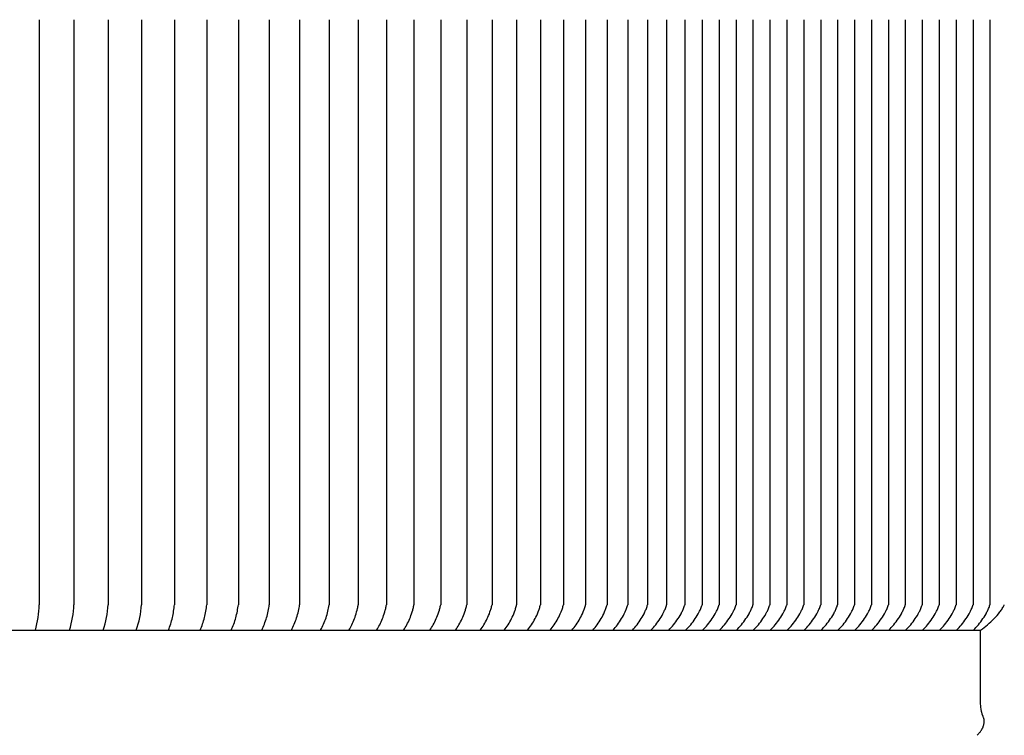
# Model space of a CAD drawing. Units: inches. Extents: x -16 to 121, y -7 to 20.
# Drawn here: x 104 to 111, y 7 to 12 of the extents above; entities that cross this region are included whole.
import ezdxf

# ---------------------------------------------------------------- set-up
doc = ezdxf.new("R2010")
doc.units = ezdxf.units.IN
doc.header["$MEASUREMENT"] = 0
doc.layers.add('Aura Vent', color=250, linetype='Continuous')
doc.layers.add('Dimension (ANSI)', color=5, linetype='Continuous')
doc.styles.add('Arial', font='arial.ttf')
doc.dimstyles.new('Dimensions', dxfattribs={"dimtxt": 0.125, "dimasz": 0.125, "dimexe": 0.0625, "dimexo": 0.125, "dimgap": 0.09, "dimtad": 0, "dimtih": 1, "dimtoh": 1, "dimzin": 0, "dimdsep": 46, "dimlunit": 5, "dimtxsty": 'Arial', "dimcen": 0, "dimadec": 0, "dimazin": 0, "dimtfac": 1, "dimtofl": 0, "dimtmove": 0, "dimatfit": 3, "dimfxl": 1, "dimfrac": 2, "dimtolj": 1, "dimtzin": 0, "dimarcsym": 0})

# ---------------------------------------------------------------- blocks, each defined once
blk = doc.blocks.new('*D41')
at = {"layer": 'Defpoints', "color": 0, "transparency": 16777216}
for p in [(107.5419, 18.0398), (114.3121, 18.0398), (107.5419, 6.0398)]:
    blk.add_point(p, dxfattribs=at)
at = {"layer": 'Dimension (ANSI)', "color": 0, "lineweight": -2, "transparency": 16777216}
for p, q in [((108.0419, 18.0398), (114.5621, 18.0398)), ((114.3121, 17.5398), (114.3121, 13.4862)), ((114.3121, 6.5398), (114.3121, 10.5975)), ((108.0419, 6.0398), (114.5621, 6.0398))]:
    blk.add_line(p, q, dxfattribs=at)
at = {"layer": 'Dimension (ANSI)', "color": 0, "transparency": 16777216}
for points in [[(114.2287, 17.5398), (114.3954, 17.5398), (114.3121, 18.0398)], [(114.2287, 6.5398), (114.3954, 6.5398), (114.3121, 6.0398)]]:
    blk.add_solid(points, dxfattribs=at)
at = {"layer": 'Dimension (ANSI)', "color": 0, "transparency": 16777216, "insert": (114.3121, 12.0418), "char_height": 0.5, "attachment_point": 5, "style": 'Arial'}
blk.add_mtext('\\A1;Head\\PHeight\\P12"', dxfattribs=at)
blk = doc.blocks.new('*D43')
at = {"layer": 'Defpoints', "color": 0, "transparency": 16777216}
for p in [(107.5419, 18.0398), (120.26, 18.0398), (110.0836, -1.958)]:
    blk.add_point(p, dxfattribs=at)
at = {"layer": 'Dimension (ANSI)', "color": 0, "lineweight": -2, "transparency": 16777216}
for p, q in [((108.0419, 18.0398), (120.51, 18.0398)), ((120.26, 17.5398), (120.26, 9.494)), ((120.26, -1.458), (120.26, 6.5879)), ((110.5836, -1.958), (120.51, -1.958))]:
    blk.add_line(p, q, dxfattribs=at)
at = {"layer": 'Dimension (ANSI)', "color": 0, "transparency": 16777216}
for points in [[(120.1767, 17.5398), (120.3433, 17.5398), (120.26, 18.0398)], [(120.1767, -1.458), (120.3433, -1.458), (120.26, -1.958)]]:
    blk.add_solid(points, dxfattribs=at)
at = {"layer": 'Dimension (ANSI)', "color": 0, "transparency": 16777216, "insert": (120.26, 8.0409), "char_height": 0.5, "attachment_point": 5, "style": 'Arial'}
blk.add_mtext('\\A1;Overall\\PHeight\\P20"', dxfattribs=at)

msp = doc.modelspace()

# ---------------------------------------------------------------- linework, layer by layer
at = {"layer": 'Aura Vent'}
for points in [[(104.1098, 12.2643), (104.1098, 7.9518)], [(104.3655, 12.2643), (104.3655, 7.9518)], [(104.6169, 12.2643), (104.6169, 7.9518)], [(104.8638, 12.2643), (104.8638, 7.9518)], [(105.1061, 12.2643), (105.1061, 7.9518)], [(105.3438, 12.2643), (105.3438, 7.9518)], [(105.5767, 12.2643), (105.5767, 7.9518)], [(105.8049, 12.2643), (105.8049, 7.9518)], [(106.0281, 12.2643), (106.0281, 7.9518)], [(106.2462, 12.2643), (106.2462, 7.9518)], [(106.4593, 12.2643), (106.4593, 7.9518)], [(106.6673, 12.2643), (106.6673, 7.9518)], [(106.8699, 12.2643), (106.8699, 7.9518)], [(107.0673, 12.2643), (107.0673, 7.9518)], [(107.2592, 12.2643), (107.2592, 7.9518)], [(107.4457, 12.2643), (107.4457, 7.9518)], [(107.6266, 12.2643), (107.6266, 7.9518)], [(107.8019, 12.2643), (107.8019, 7.9518)], [(107.9714, 12.2643), (107.9714, 7.9518)], [(108.1353, 12.2643), (108.1353, 7.9518)], [(108.2933, 12.2643), (108.2933, 7.9518)], [(108.4454, 12.2643), (108.4454, 7.9518)], [(108.5916, 12.2643), (108.5916, 7.9518)], [(108.7318, 12.2643), (108.7318, 7.9518)], [(108.866, 12.2643), (108.866, 7.9518)], [(108.994, 12.2643), (108.994, 7.9518)], [(109.1187, 12.2643), (109.1187, 7.9518)], [(109.2434, 12.2643), (109.2434, 7.9518)], [(109.3681, 12.2643), (109.3681, 7.9518)], [(109.4928, 12.2643), (109.4928, 7.9518)], [(109.6175, 12.2643), (109.6175, 7.9518)], [(109.7422, 12.2643), (109.7422, 7.9518)], [(109.8669, 12.2643), (109.8669, 7.9518)], [(109.9916, 12.2643), (109.9916, 7.9518)], [(110.1163, 12.2643), (110.1163, 7.9518)], [(110.241, 12.2643), (110.241, 7.9518)], [(110.3657, 12.2643), (110.3657, 7.9518)], [(110.4904, 12.2643), (110.4904, 7.9518)], [(110.6151, 12.2643), (110.6151, 7.9518)], [(110.7398, 12.2643), (110.7398, 7.9518)], [(110.8645, 12.2643), (110.8645, 7.9518)], [(110.9892, 12.2643), (110.9892, 7.9518)], [(111.1139, 12.2643), (111.1139, 7.9518)], [(104.0819, 7.7643), (104.0877, 7.7873), (104.0928, 7.8105), (104.0973, 7.8339), (104.1011, 7.8573), (104.1043, 7.8809), (104.1068, 7.9045), (104.1086, 7.9282), (104.1098, 7.9518)], [(104.3335, 7.7643), (104.34, 7.7873), (104.3458, 7.8104), (104.3508, 7.8337), (104.3552, 7.8571), (104.3589, 7.8807), (104.3618, 7.9044), (104.364, 7.9281), (104.3655, 7.9518)], [(104.5809, 7.7643), (104.588, 7.7871), (104.5944, 7.8102), (104.6, 7.8335), (104.6049, 7.8569), (104.6091, 7.8805), (104.6124, 7.9042), (104.615, 7.928), (104.6169, 7.9518)], [(104.8237, 7.7643), (104.8315, 7.787), (104.8385, 7.81), (104.8448, 7.8333), (104.8502, 7.8567), (104.8548, 7.8803), (104.8586, 7.9041), (104.8616, 7.928), (104.8638, 7.9518)], [(105.0621, 7.7643), (105.0664, 7.7756), (105.0705, 7.7869), (105.0744, 7.7983), (105.0781, 7.8098), (105.0816, 7.8214), (105.0849, 7.833), (105.088, 7.8447), (105.0909, 7.8565), (105.0936, 7.8683), (105.096, 7.8802), (105.0982, 7.892), (105.1002, 7.904), (105.102, 7.9159), (105.1036, 7.9279), (105.105, 7.9399), (105.1061, 7.9518)], [(105.2958, 7.7643), (105.3004, 7.7755), (105.3048, 7.7868), (105.3091, 7.7982), (105.3131, 7.8096), (105.3169, 7.8212), (105.3205, 7.8328), (105.3238, 7.8445), (105.3269, 7.8563), (105.3299, 7.8681), (105.3325, 7.8799), (105.335, 7.8919), (105.3372, 7.9038), (105.3392, 7.9158), (105.341, 7.9278), (105.3425, 7.9398), (105.3438, 7.9518)], [(105.5247, 7.7643), (105.5297, 7.7755), (105.5344, 7.7867), (105.539, 7.798), (105.5433, 7.8094), (105.5474, 7.821), (105.5512, 7.8326), (105.5548, 7.8443), (105.5582, 7.856), (105.5614, 7.8678), (105.5643, 7.8797), (105.567, 7.8917), (105.5694, 7.9036), (105.5716, 7.9157), (105.5736, 7.9277), (105.5753, 7.9398), (105.5767, 7.9518)], [(105.7489, 7.7643), (105.7542, 7.7754), (105.7592, 7.7866), (105.7641, 7.7978), (105.7687, 7.8092), (105.773, 7.8207), (105.7772, 7.8323), (105.781, 7.844), (105.7847, 7.8557), (105.7881, 7.8676), (105.7912, 7.8795), (105.7941, 7.8914), (105.7968, 7.9034), (105.7992, 7.9155), (105.8013, 7.9276), (105.8032, 7.9397), (105.8049, 7.9518)], [(105.9682, 7.7643), (105.9737, 7.7753), (105.9791, 7.7864), (105.9842, 7.7977), (105.9891, 7.809), (105.9938, 7.8205), (105.9982, 7.8321), (106.0023, 7.8437), (106.0062, 7.8555), (106.0099, 7.8674), (106.0132, 7.8793), (106.0164, 7.8913), (106.0192, 7.9033), (106.0218, 7.9154), (106.0242, 7.9275), (106.0263, 7.9397), (106.0281, 7.9518)], [(106.1824, 7.7643), (106.1883, 7.7752), (106.194, 7.7863), (106.1994, 7.7975), (106.2046, 7.8088), (106.2095, 7.8202), (106.2142, 7.8318), (106.2186, 7.8435), (106.2227, 7.8552), (106.2266, 7.8671), (106.2302, 7.879), (106.2336, 7.891), (106.2367, 7.9031), (106.2395, 7.9152), (106.242, 7.9274), (106.2443, 7.9396), (106.2462, 7.9518)], [(106.3916, 7.7643), (106.3972, 7.7739), (106.4027, 7.7838), (106.4079, 7.794), (106.4131, 7.8045), (106.4181, 7.8153), (106.4229, 7.8263), (106.4275, 7.8376), (106.432, 7.8492), (106.4364, 7.861), (106.4405, 7.8731), (106.4444, 7.8855), (106.4481, 7.8981), (106.4515, 7.911), (106.4546, 7.9243), (106.456, 7.9311), (106.4573, 7.9379), (106.4584, 7.9448), (106.4593, 7.9518)], [(106.5957, 7.7643), (106.6016, 7.7739), (106.6073, 7.7838), (106.6129, 7.794), (106.6183, 7.8045), (106.6235, 7.8153), (106.6286, 7.8263), (106.6335, 7.8376), (106.6383, 7.8492), (106.6428, 7.861), (106.6472, 7.8731), (106.6514, 7.8855), (106.6553, 7.8981), (106.6589, 7.911), (106.6606, 7.9176), (106.6622, 7.9243), (106.6637, 7.9311), (106.665, 7.9379), (106.6662, 7.9448), (106.6673, 7.9518)], [(106.7945, 7.7643), (106.8007, 7.7739), (106.8067, 7.7838), (106.8126, 7.794), (106.8182, 7.8045), (106.8237, 7.8153), (106.8291, 7.8263), (106.8343, 7.8376), (106.8393, 7.8492), (106.8441, 7.861), (106.8487, 7.8731), (106.8531, 7.8855), (106.8572, 7.8981), (106.8611, 7.911), (106.8629, 7.9176), (106.8646, 7.9243), (106.8661, 7.9311), (106.8676, 7.9379), (106.8688, 7.9448), (106.8699, 7.9518)], [(106.9881, 7.7643), (106.9945, 7.7739), (107.0008, 7.7838), (107.0069, 7.794), (107.0129, 7.8045), (107.0186, 7.8153), (107.0242, 7.8263), (107.0297, 7.8376), (107.0349, 7.8492), (107.04, 7.861), (107.0448, 7.8731), (107.0495, 7.8855), (107.0538, 7.8981), (107.0579, 7.911), (107.0598, 7.9176), (107.0616, 7.9243), (107.0632, 7.9311), (107.0647, 7.9379), (107.0661, 7.9448), (107.0673, 7.9518)], [(107.1762, 7.7643), (107.183, 7.7739), (107.1895, 7.7838), (107.1959, 7.794), (107.2021, 7.8045), (107.2082, 7.8153), (107.214, 7.8263), (107.2197, 7.8376), (107.2252, 7.8492), (107.2305, 7.861), (107.2356, 7.8731), (107.2404, 7.8855), (107.245, 7.8981), (107.2493, 7.911), (107.2513, 7.9176), (107.2532, 7.9243), (107.2549, 7.9311), (107.2565, 7.9379), (107.258, 7.9448), (107.2592, 7.9518)], [(107.3589, 7.7643), (107.366, 7.7739), (107.3728, 7.7838), (107.3795, 7.794), (107.3859, 7.8045), (107.3922, 7.8153), (107.3983, 7.8263), (107.4043, 7.8376), (107.41, 7.8492), (107.4156, 7.861), (107.4209, 7.8731), (107.4259, 7.8855), (107.4307, 7.8981), (107.4352, 7.911), (107.4373, 7.9176), (107.4393, 7.9243), (107.4411, 7.9311), (107.4428, 7.9379), (107.4443, 7.9448), (107.4457, 7.9518)], [(107.5361, 7.7643), (107.5434, 7.7739), (107.5505, 7.7838), (107.5575, 7.794), (107.5642, 7.8045), (107.5708, 7.8153), (107.5771, 7.8263), (107.5833, 7.8376), (107.5893, 7.8492), (107.5951, 7.861), (107.6006, 7.8731), (107.6059, 7.8855), (107.6109, 7.8981), (107.6156, 7.911), (107.6178, 7.9176), (107.6198, 7.9243), (107.6218, 7.9311), (107.6236, 7.9379), (107.6252, 7.9448), (107.6266, 7.9518)], [(107.7077, 7.7643), (107.7153, 7.7739), (107.7227, 7.7838), (107.7299, 7.794), (107.7369, 7.8045), (107.7437, 7.8153), (107.7503, 7.8263), (107.7567, 7.8376), (107.7629, 7.8492), (107.769, 7.861), (107.7747, 7.8731), (107.7802, 7.8855), (107.7854, 7.8981), (107.7903, 7.911), (107.7926, 7.9176), (107.7948, 7.9243), (107.7968, 7.9311), (107.7987, 7.9379), (107.8004, 7.9448), (107.8019, 7.9518)], [(107.8737, 7.7643), (107.8815, 7.7739), (107.8892, 7.7838), (107.8966, 7.794), (107.9039, 7.8045), (107.9109, 7.8153), (107.9178, 7.8263), (107.9245, 7.8376), (107.9309, 7.8492), (107.9372, 7.861), (107.9432, 7.8731), (107.9489, 7.8855), (107.9543, 7.8981), (107.9594, 7.911), (107.9618, 7.9176), (107.964, 7.9243), (107.9662, 7.9311), (107.9681, 7.9379), (107.9699, 7.9448), (107.9714, 7.9518)], [(108.0339, 7.7643), (108.042, 7.7739), (108.0499, 7.7838), (108.0576, 7.794), (108.0652, 7.8045), (108.0725, 7.8153), (108.0796, 7.8263), (108.0865, 7.8376), (108.0932, 7.8492), (108.0996, 7.861), (108.1059, 7.8731), (108.1118, 7.8855), (108.1174, 7.8981), (108.1227, 7.911), (108.1252, 7.9176), (108.1276, 7.9243), (108.1298, 7.9311), (108.1318, 7.9379), (108.1336, 7.9448), (108.1353, 7.9518)], [(108.1884, 7.7643), (108.1967, 7.7739), (108.2049, 7.7838), (108.2129, 7.794), (108.2206, 7.8045), (108.2282, 7.8153), (108.2355, 7.8263), (108.2427, 7.8376), (108.2496, 7.8492), (108.2563, 7.861), (108.2628, 7.8731), (108.2689, 7.8855), (108.2747, 7.8981), (108.2802, 7.911), (108.2828, 7.9176), (108.2852, 7.9243), (108.2875, 7.9311), (108.2897, 7.9379), (108.2916, 7.9448), (108.2933, 7.9518)], [(108.337, 7.7643), (108.3456, 7.7739), (108.354, 7.7838), (108.3623, 7.794), (108.3703, 7.8045), (108.3781, 7.8153), (108.3857, 7.8263), (108.393, 7.8376), (108.4002, 7.8492), (108.4071, 7.861), (108.4138, 7.8731), (108.4201, 7.8855), (108.4262, 7.8981), (108.4318, 7.911), (108.4345, 7.9176), (108.4371, 7.9243), (108.4394, 7.9311), (108.4416, 7.9379), (108.4436, 7.9448), (108.4454, 7.9518)], [(108.4797, 7.7643), (108.4886, 7.7739), (108.4973, 7.7838), (108.5057, 7.794), (108.514, 7.8045), (108.522, 7.8153), (108.5299, 7.8263), (108.5375, 7.8376), (108.5448, 7.8492), (108.552, 7.861), (108.5589, 7.8731), (108.5654, 7.8855), (108.5717, 7.8981), (108.5747, 7.9045), (108.5775, 7.911), (108.5803, 7.9176), (108.5829, 7.9243), (108.5854, 7.9311), (108.5877, 7.9379), (108.5898, 7.9448), (108.5916, 7.9518)], [(108.6164, 7.7643), (108.6256, 7.7739), (108.6345, 7.7838), (108.6432, 7.794), (108.6517, 7.8045), (108.66, 7.8153), (108.6681, 7.8263), (108.6759, 7.8376), (108.6835, 7.8492), (108.6909, 7.861), (108.698, 7.8731), (108.7047, 7.8855), (108.7112, 7.8981), (108.7143, 7.9045), (108.7173, 7.911), (108.7201, 7.9176), (108.7228, 7.9243), (108.7254, 7.9311), (108.7277, 7.9379), (108.7299, 7.9448), (108.7318, 7.9518)], [(108.7472, 7.7643), (108.7566, 7.7739), (108.7658, 7.7838), (108.7747, 7.794), (108.7835, 7.8045), (108.792, 7.8153), (108.8003, 7.8263), (108.8083, 7.8376), (108.8162, 7.8492), (108.8238, 7.861), (108.8311, 7.8731), (108.838, 7.8855), (108.8447, 7.8981), (108.8478, 7.9045), (108.8509, 7.911), (108.8539, 7.9176), (108.8567, 7.9243), (108.8593, 7.9311), (108.8617, 7.9379), (108.864, 7.9448), (108.865, 7.9483), (108.866, 7.9518)], [(108.8719, 7.7643), (108.8816, 7.7739), (108.891, 7.7838), (108.9002, 7.794), (108.9092, 7.8045), (108.9179, 7.8153), (108.9264, 7.8263), (108.9347, 7.8376), (108.9427, 7.8492), (108.9505, 7.861), (108.958, 7.8731), (108.9652, 7.8855), (108.972, 7.8981), (108.9753, 7.9045), (108.9785, 7.911), (108.9815, 7.9176), (108.9844, 7.9243), (108.9871, 7.9311), (108.9896, 7.9379), (108.9919, 7.9448), (108.993, 7.9483), (108.994, 7.9518)], [(108.9966, 7.7643), (109.0063, 7.7739), (109.0157, 7.7838), (109.0249, 7.794), (109.0339, 7.8045), (109.0426, 7.8153), (109.0511, 7.8263), (109.0594, 7.8376), (109.0674, 7.8492), (109.0752, 7.861), (109.0828, 7.8731), (109.0899, 7.8855), (109.0967, 7.8981), (109.1, 7.9045), (109.1032, 7.911), (109.1062, 7.9176), (109.1091, 7.9243), (109.1118, 7.9311), (109.1143, 7.9379), (109.1167, 7.9448), (109.1177, 7.9483), (109.1187, 7.9518)], [(109.1213, 7.7643), (109.131, 7.7739), (109.1404, 7.7838), (109.1496, 7.794), (109.1586, 7.8045), (109.1673, 7.8153), (109.1758, 7.8263), (109.1841, 7.8376), (109.1921, 7.8492), (109.1999, 7.861), (109.2075, 7.8731), (109.2146, 7.8855), (109.2214, 7.8981), (109.2247, 7.9045), (109.2279, 7.911), (109.2309, 7.9176), (109.2338, 7.9243), (109.2365, 7.9311), (109.239, 7.9379), (109.2414, 7.9448), (109.2424, 7.9483), (109.2434, 7.9518)], [(109.246, 7.7643), (109.2557, 7.7739), (109.2651, 7.7838), (109.2743, 7.794), (109.2833, 7.8045), (109.292, 7.8153), (109.3005, 7.8263), (109.3088, 7.8376), (109.3168, 7.8492), (109.3246, 7.861), (109.3322, 7.8731), (109.3393, 7.8855), (109.3461, 7.8981), (109.3494, 7.9045), (109.3526, 7.911), (109.3556, 7.9176), (109.3585, 7.9243), (109.3612, 7.9311), (109.3637, 7.9379), (109.3661, 7.9448), (109.3671, 7.9483), (109.3681, 7.9518)], [(109.3707, 7.7643), (109.3804, 7.7739), (109.3898, 7.7838), (109.399, 7.794), (109.408, 7.8045), (109.4167, 7.8153), (109.4252, 7.8263), (109.4335, 7.8376), (109.4416, 7.8492), (109.4493, 7.861), (109.4569, 7.8731), (109.464, 7.8855), (109.4708, 7.8981), (109.4741, 7.9045), (109.4773, 7.911), (109.4803, 7.9176), (109.4832, 7.9243), (109.4859, 7.9311), (109.4885, 7.9379), (109.4908, 7.9448), (109.4918, 7.9483), (109.4928, 7.9518)], [(109.4954, 7.7643), (109.5051, 7.7739), (109.5145, 7.7838), (109.5237, 7.794), (109.5327, 7.8045), (109.5414, 7.8153), (109.5499, 7.8263), (109.5582, 7.8376), (109.5663, 7.8492), (109.5741, 7.861), (109.5816, 7.8731), (109.5887, 7.8855), (109.5955, 7.8981), (109.5988, 7.9045), (109.602, 7.911), (109.605, 7.9176), (109.6079, 7.9243), (109.6106, 7.9311), (109.6132, 7.9379), (109.6155, 7.9448), (109.6165, 7.9483), (109.6175, 7.9518)], [(109.6201, 7.7643), (109.6298, 7.7739), (109.6392, 7.7838), (109.6484, 7.794), (109.6574, 7.8045), (109.6661, 7.8153), (109.6746, 7.8263), (109.6829, 7.8376), (109.691, 7.8492), (109.6988, 7.861), (109.7063, 7.8731), (109.7134, 7.8855), (109.7202, 7.8981), (109.7235, 7.9045), (109.7267, 7.911), (109.7297, 7.9176), (109.7326, 7.9243), (109.7353, 7.9311), (109.7379, 7.9379), (109.7402, 7.9448), (109.7412, 7.9483), (109.7422, 7.9518)], [(109.7448, 7.7643), (109.7545, 7.7739), (109.7639, 7.7838), (109.7731, 7.794), (109.7821, 7.8045), (109.7908, 7.8153), (109.7993, 7.8263), (109.8076, 7.8376), (109.8157, 7.8492), (109.8235, 7.861), (109.831, 7.8731), (109.8381, 7.8855), (109.845, 7.8981), (109.8482, 7.9045), (109.8514, 7.911), (109.8544, 7.9176), (109.8573, 7.9243), (109.86, 7.9311), (109.8626, 7.9379), (109.8649, 7.9448), (109.8659, 7.9483), (109.8669, 7.9518)], [(109.8695, 7.7643), (109.8792, 7.7739), (109.8886, 7.7838), (109.8978, 7.794), (109.9068, 7.8045), (109.9155, 7.8153), (109.924, 7.8263), (109.9323, 7.8376), (109.9404, 7.8492), (109.9482, 7.861), (109.9557, 7.8731), (109.9628, 7.8855), (109.9697, 7.8981), (109.9729, 7.9045), (109.9761, 7.911), (109.9791, 7.9176), (109.982, 7.9243), (109.9847, 7.9311), (109.9873, 7.9379), (109.9896, 7.9448), (109.9906, 7.9483), (109.9916, 7.9518)], [(109.9942, 7.7643), (110.0039, 7.7739), (110.0133, 7.7838), (110.0225, 7.794), (110.0315, 7.8045), (110.0402, 7.8153), (110.0487, 7.8263), (110.057, 7.8376), (110.0651, 7.8492), (110.0729, 7.861), (110.0804, 7.8731), (110.0875, 7.8855), (110.0944, 7.8981), (110.0976, 7.9045), (110.1008, 7.911), (110.1038, 7.9176), (110.1067, 7.9243), (110.1094, 7.9311), (110.112, 7.9379), (110.1143, 7.9448), (110.1153, 7.9483), (110.1163, 7.9518)], [(110.1189, 7.7643), (110.1286, 7.7739), (110.138, 7.7838), (110.1472, 7.794), (110.1562, 7.8045), (110.1649, 7.8153), (110.1734, 7.8263), (110.1817, 7.8376), (110.1898, 7.8492), (110.1976, 7.861), (110.2051, 7.8731), (110.2122, 7.8855), (110.2191, 7.8981), (110.2223, 7.9045), (110.2255, 7.911), (110.2285, 7.9176), (110.2314, 7.9243), (110.2341, 7.9311), (110.2367, 7.9379), (110.239, 7.9448), (110.24, 7.9483), (110.241, 7.9518)], [(110.2436, 7.7643), (110.2533, 7.7739), (110.2627, 7.7838), (110.2719, 7.794), (110.2809, 7.8045), (110.2896, 7.8153), (110.2981, 7.8263), (110.3064, 7.8376), (110.3145, 7.8492), (110.3223, 7.861), (110.3298, 7.8731), (110.3369, 7.8855), (110.3438, 7.8981), (110.347, 7.9045), (110.3502, 7.911), (110.3532, 7.9176), (110.3561, 7.9243), (110.3588, 7.9311), (110.3614, 7.9379), (110.3637, 7.9448), (110.3647, 7.9483), (110.3657, 7.9518)], [(110.3683, 7.7643), (110.378, 7.7739), (110.3874, 7.7838), (110.3966, 7.794), (110.4056, 7.8045), (110.4143, 7.8153), (110.4228, 7.8263), (110.4311, 7.8376), (110.4392, 7.8492), (110.447, 7.861), (110.4545, 7.8731), (110.4616, 7.8855), (110.4685, 7.8981), (110.4717, 7.9045), (110.4749, 7.911), (110.4779, 7.9176), (110.4808, 7.9243), (110.4835, 7.9311), (110.4861, 7.9379), (110.4884, 7.9448), (110.4894, 7.9483), (110.4904, 7.9518)], [(110.493, 7.7643), (110.5027, 7.7739), (110.5121, 7.7838), (110.5213, 7.794), (110.5303, 7.8045), (110.539, 7.8153), (110.5475, 7.8263), (110.5558, 7.8376), (110.5639, 7.8492), (110.5717, 7.861), (110.5792, 7.8731), (110.5863, 7.8855), (110.5932, 7.8981), (110.5964, 7.9045), (110.5996, 7.911), (110.6026, 7.9176), (110.6055, 7.9243), (110.6082, 7.9311), (110.6108, 7.9379), (110.6131, 7.9448), (110.6141, 7.9483), (110.6151, 7.9518)], [(110.6177, 7.7643), (110.6274, 7.7739), (110.6368, 7.7838), (110.646, 7.794), (110.655, 7.8045), (110.6637, 7.8153), (110.6722, 7.8263), (110.6805, 7.8376), (110.6886, 7.8492), (110.6964, 7.861), (110.7039, 7.8731), (110.711, 7.8855), (110.7179, 7.8981), (110.7211, 7.9045), (110.7243, 7.911), (110.7273, 7.9176), (110.7302, 7.9243), (110.7329, 7.9311), (110.7355, 7.9379), (110.7378, 7.9448), (110.7388, 7.9483), (110.7398, 7.9518)], [(110.7424, 7.7643), (110.7521, 7.7739), (110.7615, 7.7838), (110.7707, 7.794), (110.7797, 7.8045), (110.7884, 7.8153), (110.7969, 7.8263), (110.8052, 7.8376), (110.8133, 7.8492), (110.8211, 7.861), (110.8286, 7.8731), (110.8357, 7.8855), (110.8426, 7.8981), (110.8458, 7.9045), (110.849, 7.911), (110.852, 7.9176), (110.8549, 7.9243), (110.8577, 7.9311), (110.8602, 7.9379), (110.8625, 7.9448), (110.8635, 7.9483), (110.8645, 7.9518)], [(110.8671, 7.7643), (110.8768, 7.7739), (110.8862, 7.7838), (110.8954, 7.794), (110.9044, 7.8045), (110.9131, 7.8153), (110.9216, 7.8263), (110.9299, 7.8376), (110.938, 7.8492), (110.9458, 7.861), (110.9533, 7.8731), (110.9604, 7.8855), (110.9673, 7.8981), (110.9705, 7.9045), (110.9737, 7.911), (110.9768, 7.9176), (110.9796, 7.9243), (110.9824, 7.9311), (110.9849, 7.9379), (110.9872, 7.9448), (110.9882, 7.9483), (110.9892, 7.9518)], [(110.9918, 7.7643), (111.0015, 7.7739), (111.0109, 7.7838), (111.0201, 7.794), (111.0291, 7.8045), (111.0378, 7.8153), (111.0463, 7.8263), (111.0546, 7.8376), (111.0627, 7.8492), (111.0705, 7.861), (111.078, 7.8731), (111.0851, 7.8855), (111.092, 7.8981), (111.0952, 7.9045), (111.0984, 7.911), (111.1015, 7.9176), (111.1043, 7.9243), (111.1071, 7.9311), (111.1096, 7.9379), (111.1119, 7.9448), (111.1129, 7.9483), (111.1139, 7.9518)], [(111.0445, 7.7643), (111.0581, 7.7739), (111.0714, 7.7838), (111.0844, 7.794), (111.0971, 7.8045), (111.1095, 7.8153), (111.1216, 7.8263), (111.1334, 7.8376), (111.1449, 7.8492), (111.1561, 7.861), (111.1669, 7.8731), (111.1773, 7.8855), (111.1872, 7.8981), (111.1919, 7.9045), (111.1965, 7.9109), (111.201, 7.9175), (111.2052, 7.9241), (111.2093, 7.9308), (111.2112, 7.9342), (111.2131, 7.9376), (111.2148, 7.941), (111.2166, 7.9445), (111.2182, 7.9479), (111.2198, 7.9514)], [(75.1622, 7.7643), (111.0445, 7.7643)], [(111.0193, 6.9889), (111.025, 6.9945), (111.0305, 7.0004), (111.0331, 7.0033), (111.0357, 7.0064), (111.0383, 7.0094), (111.0408, 7.0126), (111.045, 7.0181), (111.0471, 7.021), (111.0491, 7.0238), (111.051, 7.0267), (111.0529, 7.0297), (111.0547, 7.0327), (111.0564, 7.0357), (111.0579, 7.0385), (111.0593, 7.0414), (111.0606, 7.0442), (111.0619, 7.0471), (111.0631, 7.05), (111.0642, 7.053), (111.0653, 7.056), (111.0663, 7.059), (111.0672, 7.062), (111.068, 7.065), (111.0688, 7.0681), (111.0694, 7.0712), (111.07, 7.0743), (111.0705, 7.0774), (111.071, 7.0806), (111.0713, 7.0837), (111.0716, 7.0872), (111.0718, 7.0907), (111.0718, 7.0925), (111.0718, 7.0942), (111.0718, 7.096), (111.0717, 7.0977), (111.0716, 7.0995), (111.0715, 7.1012), (111.0713, 7.1029), (111.0711, 7.1047), (111.0708, 7.1064), (111.0705, 7.1081), (111.0702, 7.1098), (111.0698, 7.1115), (111.0693, 7.1132), (111.0688, 7.1149), (111.0677, 7.1183), (111.0644, 7.1275), (111.0576, 7.1456), (111.0561, 7.1502), (111.0546, 7.1549), (111.0536, 7.1586), (111.0526, 7.1623), (111.0518, 7.1661), (111.051, 7.1698), (111.0502, 7.1736), (111.0496, 7.1774), (111.0485, 7.1851), (111.0474, 7.1944), (111.0466, 7.2038), (111.0455, 7.2225), (111.0445, 7.7643)]]:
    msp.add_lwpolyline(points, dxfattribs=at)

# ---------------------------------------------------------------- dimensions: what is measured, and where the dimension line sits
at = {"layer": 'Dimension (ANSI)', "color": 5}
dim = msp.add_linear_dim(base=(114.3121, 18.0398), p1=(107.5419, 6.0398), p2=(107.5419, 18.0398), angle=90, text='Head\\PHeight\\P<>', dimstyle='Dimensions', override={"dimpost": '"'}, dxfattribs=at)
dim.commit()
dim.dimension.update_dxf_attribs({"geometry": '*D41', "text_midpoint": (114.3121, 12.0418), "dimtype": 160})
dim = msp.add_linear_dim(base=(120.26, 18.0398), p1=(110.0836, -1.958), p2=(107.5419, 18.0398), angle=90, text='Overall\\PHeight\\P<>', dimstyle='Dimensions', override={"dimpost": '"'}, dxfattribs=at)
dim.commit()
dim.dimension.update_dxf_attribs({"geometry": '*D43', "text_midpoint": (120.26, 8.0409)})

doc.saveas('drawing.dxf')
